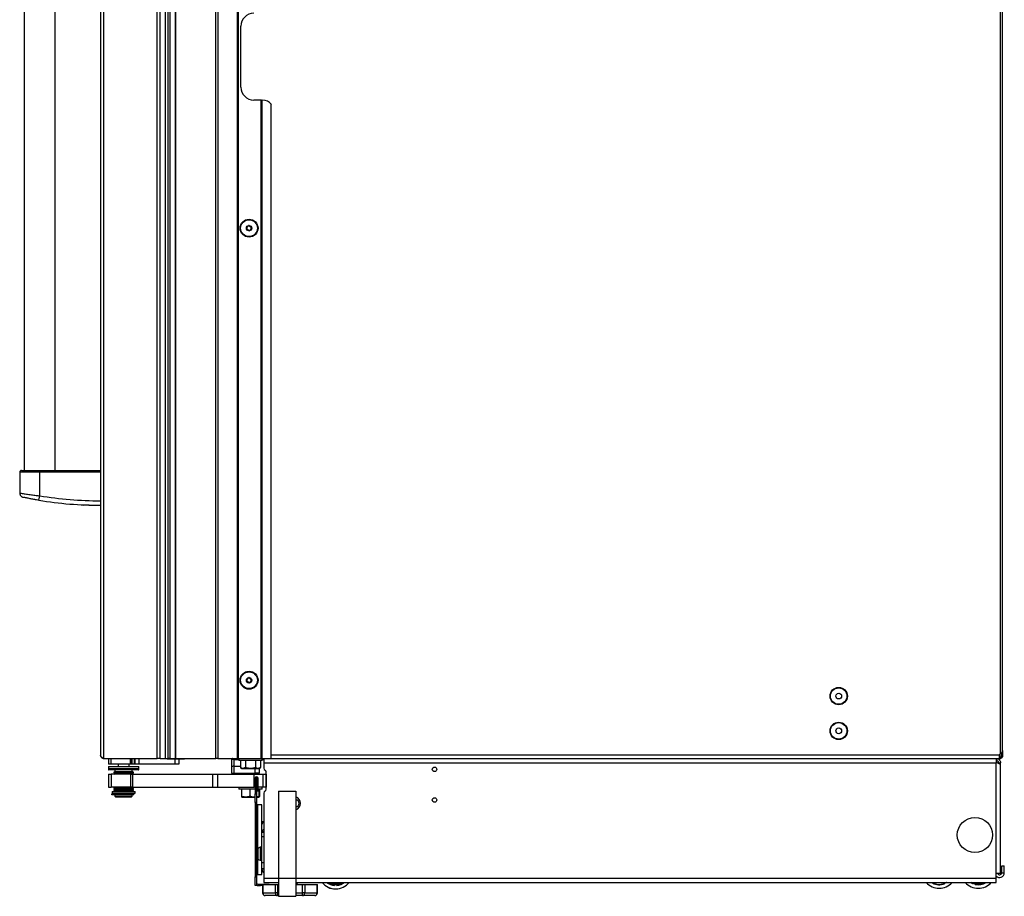
# Model space of a CAD drawing. Units: inches. Extents: x 11 to 137, y 13 to 142.
# Drawn here: x 109 to 137, y 13 to 38 of the extents above; entities that cross this region are included whole.
import ezdxf

# ---------------------------------------------------------------- set-up
doc = ezdxf.new("R2010")
doc.units = ezdxf.units.IN
doc.header["$MEASUREMENT"] = 0

msp = doc.modelspace()

# ---------------------------------------------------------------- linework, layer by layer
at = {"color": 7, "linetype": 'Continuous', "lineweight": 25}
for p, q in [((112.854, 89.043), (112.854, 16.683)), ((112.914, 89.043), (112.914, 16.683)), ((113.075, 16.683), (113.075, 89.043)), ((113.085, 16.683), (113.085, 89.043)), ((114.235, 16.683), (114.235, 89.043)), ((114.295, 89.043), (114.295, 16.683)), ((114.86, 16.683), (114.86, 89.043)), ((114.87, 89.043), (114.87, 16.683)), ((114.88, 89.043), (114.88, 16.683)), ((110.922, 87.844), (110.922, 16.772)), ((111.011, 87.933), (111.011, 16.683)), ((112.547, 16.683), (112.547, 87.933)), ((112.636, 16.683), (112.636, 87.913)), ((136.802, 87.551), (136.802, 16.815)), ((136.872, 16.909), (136.872, 87.457)), ((108.728, 79.651), (108.728, 24.965)), ((109.616, 24.965), (109.616, 79.651)), ((114.96, 35.99), (114.96, 37.74)), ((115.54, 35.615), (115.335, 35.615)), ((115.54, 16.683), (115.54, 35.615)), ((115.55, 35.615), (115.54, 35.615)), ((115.55, 16.683), (115.55, 35.615)), ((115.55, 35.615), (115.56, 35.615)), ((115.56, 35.615), (115.56, 16.683)), ((115.56, 35.615), (115.585, 35.615)), ((115.835, 16.683), (115.835, 35.49)), ((108.706, 24.965), (108.706, 24.965)), ((109.172, 24.915), (109.172, 24.965)), ((109.172, 24.965), (110.922, 24.965)), ((109.639, 24.965), (109.639, 24.965)), ((108.596, 24.915), (108.596, 24.32)), ((109.172, 24.238), (109.172, 24.915)), ((110.922, 24.915), (109.172, 24.915)), ((109.151, 24.109), (109.172, 24.238)), ((110.425, 23.976), (110.437, 23.965)), ((110.596, 23.965), (110.437, 23.965)), ((110.596, 23.965), (110.601, 23.97)), ((136.782, 16.683), (136.782, 16.785)), ((136.808, 16.725), (136.782, 16.725)), ((136.787, 16.798), (136.802, 16.815)), ((136.808, 16.725), (136.834, 16.725)), ((136.844, 16.854), (136.844, 16.753)), ((136.844, 16.753), (136.872, 16.753)), ((136.844, 16.753), (136.872, 16.753)), ((136.872, 16.909), (136.872, 16.753)), ((111.011, 16.683), (112.547, 16.683)), ((111.147, 16.683), (111.147, 16.519)), ((111.226, 16.519), (111.147, 16.519)), ((111.147, 16.445), (111.147, 16.367)), ((111.148, 16.455), (111.148, 16.449)), ((111.148, 16.455), (111.175, 16.455)), ((111.175, 16.455), (112.023, 16.455)), ((111.226, 16.519), (111.226, 16.683)), ((111.779, 16.519), (111.226, 16.519)), ((111.429, 16.519), (111.429, 16.455)), ((111.742, 16.455), (111.742, 16.519)), ((111.779, 16.519), (111.779, 16.683)), ((111.797, 16.519), (111.779, 16.519)), ((111.797, 16.519), (111.797, 16.683)), ((111.819, 16.519), (111.797, 16.519)), ((111.819, 16.683), (111.819, 16.519)), ((111.898, 16.519), (111.819, 16.519)), ((111.898, 16.519), (111.898, 16.683)), ((111.922, 16.519), (111.898, 16.519)), ((111.922, 16.519), (111.922, 16.683)), ((112.022, 16.519), (111.922, 16.519)), ((112.022, 16.683), (112.022, 16.519)), ((113.072, 16.519), (112.022, 16.519)), ((112.023, 16.449), (112.023, 16.455)), ((112.023, 16.367), (112.023, 16.445)), ((112.636, 16.683), (112.547, 16.683)), ((112.636, 16.683), (112.788, 16.683)), ((112.788, 16.683), (112.854, 16.683)), ((112.835, 16.683), (112.835, 16.678)), ((112.835, 16.678), (113.085, 16.678)), ((112.914, 16.683), (112.854, 16.683)), ((112.914, 16.683), (113.075, 16.683)), ((113.172, 16.519), (113.072, 16.519)), ((113.075, 16.683), (113.085, 16.683)), ((113.085, 16.683), (114.235, 16.683)), ((113.085, 16.678), (113.335, 16.678)), ((113.172, 16.678), (113.172, 16.519)), ((113.335, 16.678), (113.335, 16.683)), ((114.295, 16.683), (114.235, 16.683)), ((114.295, 16.683), (114.86, 16.683)), ((114.7, 16.457), (114.7, 16.653)), ((114.7, 16.263), (114.7, 16.457)), ((114.763, 16.458), (114.763, 16.654)), ((114.763, 16.458), (114.947, 16.458)), ((114.763, 16.263), (114.763, 16.458)), ((114.772, 16.683), (114.774, 16.683)), ((114.774, 16.682), (114.774, 16.683)), ((114.774, 16.672), (114.774, 16.682)), ((114.774, 16.644), (114.774, 16.672)), ((114.774, 16.672), (114.897, 16.672)), ((114.897, 16.644), (114.774, 16.644)), ((114.87, 16.683), (114.86, 16.683)), ((114.87, 16.683), (114.88, 16.683)), ((114.88, 16.683), (115.54, 16.683)), ((114.897, 16.683), (114.897, 16.628)), ((115.573, 16.628), (114.897, 16.628)), ((114.947, 16.628), (114.947, 16.421)), ((115.091, 16.628), (115.091, 16.421)), ((115.38, 16.628), (115.38, 16.421)), ((115.524, 16.628), (115.524, 16.421)), ((115.54, 16.683), (115.55, 16.683)), ((115.56, 16.683), (115.55, 16.683)), ((115.56, 16.683), (115.835, 16.683)), ((115.573, 16.628), (115.573, 16.683)), ((115.623, 16.672), (115.573, 16.672)), ((115.623, 16.644), (115.573, 16.644)), ((115.623, 16.683), (115.623, 16.563)), ((115.623, 16.563), (136.692, 16.563)), ((115.623, 16.563), (115.623, 16.402)), ((115.835, 16.683), (136.782, 16.683)), ((136.692, 13.383), (136.692, 16.563)), ((136.692, 16.563), (136.694, 16.563)), ((136.694, 16.563), (136.694, 16.683)), ((136.694, 16.672), (136.782, 16.672)), ((136.754, 16.563), (136.814, 16.563)), ((136.754, 16.542), (136.754, 16.563)), ((136.787, 16.711), (136.782, 16.711)), ((136.787, 16.683), (136.782, 16.683)), ((136.782, 16.682), (136.782, 16.683)), ((136.782, 16.682), (136.782, 16.672)), ((136.782, 16.672), (136.782, 16.644)), ((136.787, 16.683), (136.787, 16.711)), ((136.802, 16.711), (136.787, 16.711)), ((136.802, 16.683), (136.787, 16.683)), ((136.802, 16.683), (136.802, 16.711)), ((136.802, 16.683), (136.802, 16.711)), ((136.812, 13.383), (136.812, 16.502)), ((136.814, 16.267), (136.814, 16.563)), ((111.147, 16.232), (111.147, 15.857)), ((111.147, 16.232), (111.226, 16.232)), ((111.148, 16.391), (111.175, 16.391)), ((112.013, 16.357), (111.157, 16.357)), ((111.175, 16.391), (112.023, 16.391)), ((111.226, 16.232), (111.226, 15.857)), ((111.797, 16.232), (111.226, 16.232)), ((111.324, 16.298), (111.304, 16.286)), ((111.304, 16.286), (111.304, 16.278)), ((111.867, 16.286), (111.304, 16.286)), ((111.304, 16.278), (111.324, 16.266)), ((111.867, 16.278), (111.304, 16.278)), ((111.324, 16.266), (111.304, 16.255)), ((111.304, 16.255), (111.304, 16.247)), ((111.867, 16.255), (111.304, 16.255)), ((111.304, 16.247), (111.324, 16.235)), ((111.867, 16.247), (111.304, 16.247)), ((111.324, 16.235), (111.319, 16.232)), ((111.847, 16.298), (111.324, 16.298)), ((111.847, 16.266), (111.324, 16.266)), ((111.847, 16.235), (111.324, 16.235)), ((111.335, 16.357), (111.335, 16.298)), ((111.797, 15.857), (111.797, 16.232)), ((111.797, 16.232), (111.84, 16.232)), ((111.835, 16.298), (111.835, 16.357)), ((111.84, 16.232), (111.84, 15.857)), ((111.84, 16.232), (114.147, 16.232)), ((111.867, 16.286), (111.847, 16.298)), ((111.847, 16.266), (111.867, 16.278)), ((111.867, 16.255), (111.847, 16.266)), ((111.847, 16.235), (111.867, 16.247)), ((111.852, 16.232), (111.847, 16.235)), ((111.867, 16.278), (111.867, 16.286)), ((111.867, 16.247), (111.867, 16.255)), ((114.147, 16.232), (114.147, 15.857)), ((114.147, 16.232), (114.291, 16.232)), ((114.291, 16.232), (114.291, 15.857)), ((114.291, 16.232), (115.338, 16.232)), ((114.7, 16.263), (114.703, 16.263)), ((114.763, 16.263), (115.372, 16.274)), ((115.373, 16.243), (114.764, 16.233)), ((114.947, 16.421), (114.985, 16.398)), ((114.985, 16.398), (115.019, 16.398)), ((115.091, 16.421), (115.019, 16.398)), ((115.019, 16.398), (115.235, 16.398)), ((115.071, 16.238), (115.071, 16.232)), ((115.235, 16.398), (115.452, 16.398)), ((115.338, 15.857), (115.338, 16.232)), ((115.338, 16.232), (115.588, 16.232)), ((115.373, 16.243), (115.373, 16.245)), ((115.399, 16.232), (115.399, 16.245)), ((115.408, 16.244), (115.417, 16.244)), ((115.419, 16.244), (115.411, 16.246)), ((115.524, 16.421), (115.452, 16.398)), ((115.452, 16.398), (115.485, 16.398)), ((115.467, 16.245), (115.478, 16.247)), ((115.485, 16.398), (115.524, 16.421)), ((115.493, 16.275), (115.497, 16.275)), ((115.497, 16.275), (115.499, 16.406)), ((115.588, 16.232), (115.588, 15.857)), ((115.588, 16.232), (115.683, 16.232)), ((115.683, 16.232), (115.683, 15.857)), ((115.686, 16.232), (115.683, 16.232)), ((115.686, 15.797), (115.686, 16.297)), ((136.814, 16.267), (136.812, 16.267)), ((115.407, 16.113), (115.371, 16.113)), ((115.371, 16.113), (115.371, 15.665)), ((115.407, 16.113), (115.407, 15.665)), ((115.453, 16.113), (115.417, 16.113)), ((115.417, 15.754), (115.417, 16.113)), ((115.453, 15.754), (115.453, 16.113)), ((111.147, 15.857), (111.226, 15.857)), ((111.797, 15.857), (111.226, 15.857)), ((111.244, 15.669), (111.244, 15.634)), ((111.244, 15.634), (111.244, 15.669)), ((111.247, 15.669), (111.244, 15.669)), ((111.244, 15.669), (111.244, 15.669)), ((111.247, 15.634), (111.244, 15.634)), ((111.244, 15.634), (111.244, 15.634)), ((111.247, 15.634), (111.247, 15.669)), ((111.248, 15.669), (111.247, 15.669)), ((111.248, 15.634), (111.247, 15.634)), ((111.248, 15.634), (111.248, 15.669)), ((111.25, 15.669), (111.248, 15.669)), ((111.25, 15.634), (111.248, 15.634)), ((111.25, 15.634), (111.25, 15.669)), ((111.303, 15.669), (111.25, 15.669)), ((111.303, 15.634), (111.25, 15.634)), ((111.253, 15.732), (111.253, 15.682)), ((111.253, 15.732), (111.918, 15.732)), ((111.253, 15.682), (111.918, 15.682)), ((111.303, 15.634), (111.303, 15.669)), ((111.374, 15.669), (111.303, 15.669)), ((111.303, 15.634), (111.303, 15.669)), ((111.303, 15.669), (111.303, 15.669)), ((111.374, 15.634), (111.303, 15.634)), ((111.303, 15.634), (111.303, 15.634)), ((111.324, 15.857), (111.304, 15.845)), ((111.304, 15.845), (111.304, 15.837)), ((111.867, 15.845), (111.304, 15.845)), ((111.304, 15.837), (111.324, 15.825)), ((111.867, 15.837), (111.304, 15.837)), ((111.324, 15.825), (111.304, 15.814)), ((111.304, 15.814), (111.304, 15.806)), ((111.867, 15.814), (111.304, 15.814)), ((111.304, 15.806), (111.324, 15.794)), ((111.867, 15.806), (111.304, 15.806)), ((111.324, 15.794), (111.304, 15.782)), ((111.304, 15.782), (111.304, 15.774)), ((111.867, 15.782), (111.304, 15.782)), ((111.304, 15.774), (111.324, 15.762)), ((111.867, 15.774), (111.304, 15.774)), ((111.324, 15.762), (111.304, 15.751)), ((111.304, 15.751), (111.304, 15.743)), ((111.867, 15.751), (111.304, 15.751)), ((111.304, 15.743), (111.322, 15.732)), ((111.867, 15.743), (111.304, 15.743)), ((111.324, 15.857), (111.324, 15.857)), ((111.847, 15.857), (111.324, 15.857)), ((111.847, 15.825), (111.324, 15.825)), ((111.847, 15.794), (111.324, 15.794)), ((111.847, 15.762), (111.324, 15.762)), ((111.335, 15.682), (111.335, 15.673)), ((111.835, 15.673), (111.335, 15.673)), ((111.335, 15.634), (111.335, 15.604)), ((111.335, 15.604), (111.365, 15.575)), ((111.335, 15.604), (111.835, 15.604)), ((111.351, 15.673), (111.351, 15.669)), ((111.374, 15.634), (111.374, 15.669)), ((111.881, 15.669), (111.374, 15.669)), ((111.881, 15.634), (111.374, 15.634)), ((111.84, 15.857), (111.797, 15.857)), ((111.806, 15.575), (111.835, 15.604)), ((111.819, 15.669), (111.819, 15.673)), ((111.835, 15.673), (111.835, 15.682)), ((111.835, 15.604), (111.835, 15.634)), ((111.84, 15.857), (114.147, 15.857)), ((111.847, 15.857), (111.847, 15.857)), ((111.867, 15.845), (111.847, 15.857)), ((111.847, 15.825), (111.867, 15.837)), ((111.867, 15.814), (111.847, 15.825)), ((111.847, 15.794), (111.867, 15.806)), ((111.867, 15.782), (111.847, 15.794)), ((111.847, 15.762), (111.867, 15.774)), ((111.867, 15.751), (111.847, 15.762)), ((111.848, 15.732), (111.867, 15.743)), ((111.867, 15.837), (111.867, 15.845)), ((111.867, 15.806), (111.867, 15.814)), ((111.867, 15.774), (111.867, 15.782)), ((111.867, 15.743), (111.867, 15.751)), ((111.881, 15.634), (111.881, 15.669)), ((111.918, 15.682), (111.918, 15.732)), ((114.147, 15.857), (114.291, 15.857)), ((114.291, 15.857), (115.338, 15.857)), ((114.897, 15.857), (114.897, 15.802)), ((115.371, 15.802), (114.897, 15.802)), ((114.978, 15.802), (114.978, 15.594)), ((114.978, 15.594), (114.986, 15.572)), ((115.219, 15.802), (115.219, 15.594)), ((115.371, 15.857), (115.338, 15.857)), ((115.371, 15.665), (115.407, 15.665)), ((115.371, 15.415), (115.371, 15.665)), ((115.417, 15.857), (115.407, 15.857)), ((115.417, 15.802), (115.407, 15.802)), ((115.407, 15.665), (115.407, 15.415)), ((115.477, 15.594), (115.407, 15.582)), ((115.417, 15.754), (115.453, 15.754)), ((115.588, 15.857), (115.453, 15.857)), ((115.573, 15.802), (115.453, 15.802)), ((115.477, 15.802), (115.477, 15.594)), ((115.493, 15.594), (115.485, 15.572)), ((115.493, 15.802), (115.493, 15.594)), ((115.573, 15.802), (115.573, 15.857)), ((115.683, 15.857), (115.588, 15.857)), ((115.623, 15.691), (115.623, 13.241)), ((115.686, 15.857), (115.683, 15.857)), ((116.041, 15.741), (116.041, 13.241)), ((116.041, 15.741), (116.541, 15.741)), ((116.541, 15.741), (116.541, 13.241)), ((111.806, 15.575), (111.365, 15.575)), ((114.986, 15.572), (115.099, 15.572)), ((115.099, 15.572), (115.348, 15.572)), ((115.371, 15.576), (115.348, 15.572)), ((115.348, 15.572), (115.371, 15.572)), ((115.407, 15.415), (115.371, 15.415)), ((115.371, 15.415), (115.371, 13.279)), ((115.407, 15.572), (115.485, 15.572)), ((115.407, 15.415), (115.407, 13.279)), ((115.439, 15.315), (115.407, 15.315)), ((115.564, 15.347), (115.439, 15.347)), ((115.439, 15.347), (115.439, 14.033)), ((115.564, 14.869), (115.564, 15.347)), ((115.563, 14.869), (115.623, 14.869)), ((115.563, 14.784), (115.563, 14.869)), ((115.563, 14.572), (115.563, 14.784)), ((115.623, 14.572), (115.563, 14.572)), ((115.563, 14.551), (115.563, 14.572)), ((115.623, 14.551), (115.563, 14.551)), ((115.563, 14.444), (115.563, 14.551)), ((115.563, 14.444), (115.623, 14.444)), ((115.563, 13.697), (115.563, 14.444)), ((115.431, 13.959), (115.44, 13.959)), ((115.431, 13.929), (115.44, 13.929)), ((115.439, 13.959), (115.439, 13.929)), ((115.44, 14.043), (115.44, 14.043)), ((115.563, 14.13), (115.51, 14.13)), ((115.439, 13.855), (115.439, 13.347)), ((115.44, 13.844), (115.44, 13.844)), ((115.51, 13.757), (115.563, 13.757)), ((115.563, 13.697), (115.623, 13.697)), ((115.563, 13.509), (115.563, 13.697)), ((136.848, 13.601), (136.923, 13.601)), ((136.848, 13.396), (136.848, 13.601)), ((136.923, 13.396), (136.923, 13.601)), ((115.407, 13.378), (115.439, 13.378)), ((115.439, 13.347), (115.564, 13.347)), ((115.623, 13.509), (115.563, 13.509)), ((115.564, 13.347), (115.564, 13.509)), ((136.692, 13.383), (136.684, 13.383)), ((136.684, 13.241), (136.684, 13.383)), ((136.692, 13.383), (136.812, 13.383)), ((136.848, 13.396), (136.923, 13.396)), ((115.371, 13.279), (115.407, 13.279)), ((115.371, 13.029), (115.371, 13.279)), ((115.407, 13.279), (115.407, 13.029)), ((115.46, 13.065), (115.46, 13.029)), ((115.46, 13.065), (115.521, 13.065)), ((115.521, 13.029), (115.521, 13.065)), ((115.521, 13.065), (115.771, 13.065)), ((115.585, 13.063), (115.585, 12.816)), ((115.585, 13.063), (115.595, 13.063)), ((115.595, 13.063), (115.595, 12.816)), ((115.595, 13.063), (115.952, 13.063)), ((115.623, 13.241), (115.623, 13.121)), ((115.623, 13.121), (116.041, 13.121)), ((115.771, 13.065), (115.771, 13.063)), ((115.952, 12.816), (115.952, 13.063)), ((115.952, 13.063), (116.017, 13.063)), ((116.017, 13.063), (116.017, 12.816)), ((116.017, 13.063), (116.041, 13.063)), ((116.041, 13.241), (116.041, 12.721)), ((116.041, 13.241), (116.541, 13.241)), ((116.541, 13.241), (116.541, 12.721)), ((116.541, 13.121), (117.539, 13.121)), ((116.541, 13.063), (116.73, 13.063)), ((116.554, 13.063), (116.56, 13.066)), ((116.561, 13.067), (116.561, 13.075)), ((116.588, 13.063), (116.578, 13.121)), ((116.589, 13.063), (116.579, 13.121)), ((116.73, 12.816), (116.73, 13.063)), ((116.73, 13.063), (116.795, 13.063)), ((116.795, 13.063), (116.795, 12.816)), ((116.795, 13.063), (117.151, 13.063)), ((117.151, 12.816), (117.151, 13.063)), ((117.151, 13.063), (117.161, 13.063)), ((117.161, 12.816), (117.161, 13.063)), ((117.498, 13.121), (117.51, 13.087)), ((117.51, 13.087), (117.861, 13.087)), ((117.539, 13.121), (117.832, 13.121)), ((117.625, 13.047), (117.625, 13.064)), ((117.625, 13.047), (117.634, 13.037)), ((117.634, 13.059), (117.634, 13.063)), ((117.634, 13.037), (117.634, 13.059)), ((117.654, 13.059), (117.634, 13.059)), ((117.654, 13.059), (117.654, 13.034)), ((117.717, 13.034), (117.717, 13.059)), ((117.737, 13.059), (117.717, 13.059)), ((117.737, 13.063), (117.737, 13.059)), ((117.737, 13.059), (117.737, 13.037)), ((117.745, 13.047), (117.737, 13.037)), ((117.745, 13.064), (117.745, 13.047)), ((117.832, 13.121), (136.684, 13.121)), ((117.861, 13.087), (117.873, 13.121)), ((134.859, 13.1), (134.872, 13.121)), ((134.889, 13.11), (134.877, 13.092)), ((134.889, 13.095), (134.877, 13.092)), ((134.896, 13.121), (134.889, 13.11)), ((134.889, 13.095), (134.905, 13.121)), ((135.171, 13.081), (135.151, 13.121)), ((135.173, 13.096), (135.161, 13.121)), ((135.171, 13.081), (135.183, 13.076)), ((135.191, 13.105), (135.173, 13.096)), ((135.183, 13.076), (135.173, 13.096)), ((135.191, 13.105), (135.202, 13.083)), ((135.258, 13.112), (135.273, 13.121)), ((136.009, 13.121), (136.002, 13.1)), ((136.002, 13.1), (136.007, 13.089)), ((136.007, 13.089), (136.014, 13.11)), ((136.014, 13.11), (136.017, 13.121)), ((136.033, 13.104), (136.014, 13.11)), ((136.033, 13.104), (136.025, 13.081)), ((136.086, 13.062), (136.093, 13.085)), ((136.112, 13.079), (136.093, 13.085)), ((136.112, 13.079), (136.106, 13.059)), ((136.116, 13.065), (136.106, 13.059)), ((136.125, 13.121), (136.112, 13.079)), ((136.134, 13.121), (136.123, 13.084)), ((136.684, 13.121), (136.684, 13.241)), ((115.407, 13.029), (115.371, 13.029)), ((115.46, 13.029), (115.521, 13.029)), ((115.585, 13.029), (115.521, 13.029)), ((115.595, 12.816), (115.952, 12.816)), ((116.017, 12.816), (115.952, 12.816)), ((116.017, 12.816), (116.017, 12.741)), ((116.73, 12.741), (116.73, 12.816)), ((116.795, 12.816), (116.73, 12.816)), ((116.795, 12.816), (117.151, 12.816)), ((116.017, 12.741), (115.66, 12.741)), ((116.041, 12.741), (116.017, 12.741)), ((116.041, 12.721), (116.541, 12.721)), ((116.73, 12.741), (116.541, 12.741)), ((117.086, 12.741), (116.73, 12.741))]:
    msp.add_line(p, q, dxfattribs=at)
at = {"color": 8, "linetype": 'Continuous', "lineweight": 25}
for p, q in [((112.788, 16.683), (112.788, 87.913)), ((115.835, 16.785), (136.782, 16.785)), ((136.808, 16.725), (136.808, 16.82)), ((111.277, 16.445), (111.147, 16.445)), ((112.023, 16.445), (111.277, 16.445)), ((113.072, 16.519), (113.072, 16.678)), ((114.774, 16.654), (114.763, 16.654)), ((114.774, 16.682), (114.897, 16.682)), ((115.573, 16.682), (115.623, 16.682)), ((136.694, 16.682), (136.782, 16.682)), ((111.147, 16.367), (112.023, 16.367)), ((115.372, 16.274), (115.374, 16.398)), ((115.451, 14.087), (115.451, 13.801)), ((115.51, 14.13), (115.51, 13.757)), ((115.623, 13.504), (115.564, 13.504)), ((115.623, 13.241), (116.041, 13.241)), ((116.541, 13.241), (136.684, 13.241)), ((117.654, 13.062), (117.654, 13.059)), ((117.717, 13.059), (117.717, 13.062)), ((134.889, 13.11), (134.873, 13.121)), ((134.929, 13.121), (134.908, 13.088)), ((135.183, 13.121), (135.191, 13.105)), ((135.258, 13.112), (135.254, 13.121)), ((136.038, 13.121), (136.033, 13.104)), ((136.093, 13.085), (136.104, 13.121)), ((115.595, 12.816), (115.585, 12.816)), ((116.017, 12.816), (116.041, 12.816)), ((116.541, 12.816), (116.73, 12.816)), ((117.161, 12.816), (117.151, 12.816))]:
    msp.add_line(p, q, dxfattribs=at)
at = {"color": 7, "linetype": 'Continuous', "lineweight": 25, "flags": 128}
for points in [[(136.825, 16.725), (136.825, 16.721), (136.824, 16.717)], [(111.148, 16.449), (111.147, 16.447), (111.147, 16.445)], [(112.023, 16.445), (112.023, 16.447), (112.023, 16.449)], [(135.95, 13.121), (135.985, 13.1), (136.025, 13.081)]]:
    msp.add_lwpolyline(points, dxfattribs=at)
at = {"color": 8, "linetype": 'Continuous', "lineweight": 25, "flags": 128}
msp.add_lwpolyline([(136.002, 13.1), (135.971, 13.118), (135.966, 13.121)], dxfattribs=at)
at = {"color": 7, "linetype": 'Continuous', "lineweight": 25}
for centre, radius in [((115.194, 31.933), 0.258), ((115.194, 31.933), 0.256), ((115.194, 31.933), 0.241), ((115.194, 31.933), 0.0775), ((115.194, 18.933), 0.258), ((115.194, 18.933), 0.256), ((115.194, 18.933), 0.241), ((115.194, 18.933), 0.0775), ((132.159, 18.478), 0.25), ((132.159, 18.478), 0.237), ((132.159, 18.478), 0.0831), ((132.159, 17.478), 0.25), ((132.159, 17.478), 0.237), ((132.159, 17.478), 0.0831), ((120.531, 16.371), 0.065), ((120.531, 15.491), 0.065), ((136.077, 14.484), 0.507)]:
    msp.add_circle(centre, radius, dxfattribs=at)
for centre, radius, start, end in [((115.335, 37.74), 0.375, 90, 180), ((115.335, 35.99), 0.375, 180, 270), ((115.585, 35.303), 0.313, 36.8699, 90), ((115.19, 31.998), 0.0125, 94.0556, 173.9364), ((115.19, 31.998), 0.0125, 14.1747, 94.0556), ((115.136, 31.962), 0.0125, 154.0556, 233.9364), ((115.136, 31.962), 0.0125, 74.1747, 154.0556), ((115.111, 31.927), 0.03, 314.1747, 53.9364), ((115.14, 31.897), 0.0125, 134.1747, 214.0556), ((115.14, 31.897), 0.0125, 214.0556, 293.9364), ((115.147, 32.003), 0.03, 254.1747, 353.9364), ((115.158, 31.858), 0.03, 14.1747, 113.9364), ((115.199, 31.868), 0.0125, 194.1747, 274.0556), ((115.199, 31.868), 0.0125, 274.0556, 353.9364), ((115.231, 32.008), 0.03, 194.1747, 293.9364), ((115.241, 31.864), 0.03, 74.1747, 173.9364), ((115.248, 31.97), 0.0125, 34.0556, 113.9364), ((115.278, 31.939), 0.03, 134.1747, 233.9364), ((115.253, 31.905), 0.0125, 254.1747, 334.0556), ((115.248, 31.97), 0.0125, 314.1747, 34.0556), ((115.253, 31.905), 0.0125, 334.0556, 53.9364), ((108.646, 24.915), 0.05, 90, 180.6371), ((110.922, 34.915), 10.95, 260.6924, 270), ((110.922, 34.915), 10.82, 260.6924, 270), ((115.147, 19.003), 0.03, 254.1747, 353.9364), ((115.19, 18.998), 0.0125, 94.0556, 173.9364), ((115.19, 18.998), 0.0125, 14.1747, 94.0556), ((115.231, 19.008), 0.03, 194.1747, 293.9364), ((115.248, 18.97), 0.0125, 34.0556, 113.9364), ((115.136, 18.962), 0.0125, 154.0556, 233.9364), ((115.136, 18.962), 0.0125, 74.1747, 154.0556), ((115.111, 18.927), 0.03, 314.1747, 53.9364), ((115.14, 18.897), 0.0125, 134.1747, 214.0556), ((115.14, 18.897), 0.0125, 214.0556, 293.9364), ((115.158, 18.858), 0.03, 14.1747, 113.9364), ((115.199, 18.868), 0.0125, 194.1747, 274.0556), ((115.199, 18.868), 0.0125, 274.0556, 353.9364), ((115.241, 18.864), 0.03, 74.1747, 173.9364), ((115.278, 18.939), 0.03, 134.1747, 233.9364), ((115.253, 18.905), 0.0125, 254.1747, 334.0556), ((115.248, 18.97), 0.0125, 314.1747, 34.0556), ((115.253, 18.905), 0.0125, 334.0556, 53.9364), ((136.673, 16.836), 0.125, 331.1635, 346.0921), ((136.802, 16.785), 0.02, 138.5, 180), ((111.157, 16.367), 0.01, 180, 270), ((112.013, 16.367), 0.01, 270, 0), ((115.412, 16.113), 0.041, 0, 180), ((115.683, 16.402), 0.06, 180, 241.6406), ((115.626, 16.297), 0.06, 0, 61.6406), ((115.412, 16.113), 0.005, 0, 180), ((115.683, 15.691), 0.06, 118.3594, 180), ((115.626, 15.797), 0.06, 298.3594, 0), ((116.479, 15.394), 0.195, 288.5164, 71.4836), ((116.535, 15.394), 0.101, 273.3813, 86.6187), ((115.65, 14.774), 0.0871, 107.7749, 173.7621), ((115.65, 14.562), 0.0871, 107.7749, 173.7621), ((115.93, 13.944), 0.5, 168.5338, 178.2801), ((115.93, 13.944), 0.5, 181.7199, 191.4662), ((115.93, 13.944), 0.5, 163.3887, 168.5215), ((116.005, 13.944), 0.565, 178.4775, 181.5225), ((115.51, 14.069), 0.061, 90, 163.3887), ((115.93, 13.944), 0.5, 191.4785, 196.6113), ((115.51, 13.818), 0.061, 196.6113, 270), ((115.683, 13.504), 0.12, 183.6991, 240), ((136.788, 13.396), 0.135, 219.1439, 0), ((136.788, 13.396), 0.06, 192.7349, 0), ((115.46, 13.118), 0.053, 180, 270), ((115.46, 13.118), 0.089, 233.4513, 270), ((117.685, 13.432), 0.5, 218.5355, 270.5198), ((117.685, 13.432), 0.5, 218.5355, 270), ((117.685, 13.432), 0.399, 231.2546, 265.4432), ((117.685, 13.432), 0.39, 232.9986, 261.1375), ((117.686, 13.671), 0.61, 253.2113, 269.9348), ((117.685, 13.432), 0.375, 265.2045, 274.7955), ((117.685, 13.432), 0.5, 270, 321.4645), ((117.685, 13.671), 0.61, 270.0652, 286.7887), ((117.685, 13.432), 0.5, 270.5198, 321.4645), ((117.685, 13.432), 0.399, 274.5568, 308.7454), ((117.685, 13.432), 0.39, 278.8625, 307.0014), ((135.049, 13.452), 0.5, 221.4576, 318.5424), ((135.049, 13.452), 0.399, 241.6186, 292.505), ((135.049, 13.452), 0.39, 248.8082, 288.1993), ((136.174, 13.451), 0.5, 221.4169, 318.5831), ((136.174, 13.451), 0.375, 247.9125, 257.5036), ((136.174, 13.451), 0.399, 257.2648, 304.0883), ((115.66, 12.816), 0.075, 180, 270), ((115.666, 12.811), 0.0705, 176.1887, 265.5981), ((116.022, 12.811), 0.0705, 176.1887, 265.5981), ((116.724, 12.811), 0.0705, 274.4019, 3.8113), ((117.086, 12.816), 0.075, 270, 0), ((117.081, 12.811), 0.0705, 274.4019, 3.8113)]:
    msp.add_arc(centre, radius, start, end, dxfattribs=at)
at = {"color": 8, "linetype": 'Continuous', "lineweight": 25}
for centre, radius, start, end in [((135.049, 13.452), 0.375, 292.2663, 298.0235), ((136.174, 13.451), 0.391, 261.4552, 302.1612), ((136.174, 13.451), 0.371, 262.0363, 296.8497)]:
    msp.add_arc(centre, radius, start, end, dxfattribs=at)
at = {"color": 7, "linetype": 'Continuous', "lineweight": 25}
msp.add_ellipse((114.763, 16.457), major_axis=(0.063, 0), ratio=0.017463, start_param=1.570796, end_param=3.141593, dxfattribs=at)
for points, knots in [([(108.649, 24.965), (108.649, 24.965), (108.649, 24.965), (108.678, 24.965), (108.728, 24.965), (108.787, 24.965), (108.855, 24.965), (108.936, 24.965), (109.041, 24.965), (109.128, 24.965), (109.172, 24.965)], [0, 0, 0, 0, 0.112128, 0.282872, 0.416265, 0.549478, 0.645168, 0.740718, 0.870089, 1, 1, 1, 1]), ([(108.597, 24.32), (108.597, 24.314), (108.596, 24.298), (108.604, 24.272), (108.618, 24.246), (108.635, 24.227), (108.652, 24.213), (108.668, 24.204), (108.68, 24.199), (108.686, 24.197), (108.688, 24.196)], [0, 0, 0, 0, 0.10166, 0.30233, 0.477918, 0.63228, 0.765696, 0.876729, 0.962902, 1, 1, 1, 1]), ([(109.151, 24.109), (109.128, 24.113), (109.067, 24.123), (108.965, 24.141), (108.875, 24.158), (108.809, 24.171), (108.756, 24.182), (108.717, 24.19), (108.698, 24.194), (108.701, 24.193), (108.702, 24.193)], [0, 0, 0, 0, 0.079813, 0.207676, 0.374082, 0.487299, 0.603328, 0.775959, 0.954316, 1, 1, 1, 1]), ([(111.011, 16.683), (111.001, 16.69), (110.978, 16.704), (110.949, 16.726), (110.927, 16.749), (110.924, 16.764), (110.922, 16.772)], [0, 0, 0, 0, 0.224773, 0.479599, 0.734501, 1, 1, 1, 1]), ([(114.702, 16.653), (114.702, 16.653), (114.701, 16.653), (114.7, 16.653), (114.7, 16.653), (114.7, 16.653)], [0, 0, 0, 0, 0.37998, 0.774228, 1, 1, 1, 1]), ([(114.731, 16.683), (114.729, 16.683), (114.727, 16.683), (114.722, 16.68), (114.717, 16.677), (114.712, 16.672), (114.707, 16.666), (114.703, 16.659), (114.702, 16.655), (114.702, 16.653)], [0, 0, 0, 0, 0.10033, 0.216669, 0.345539, 0.488103, 0.644989, 0.816001, 1, 1, 1, 1]), ([(114.724, 16.682), (114.721, 16.68), (114.715, 16.678), (114.708, 16.67), (114.703, 16.662), (114.702, 16.656), (114.702, 16.653)], [0, 0, 0, 0, 0.252067, 0.510498, 0.763216, 1, 1, 1, 1]), ([(114.725, 16.683), (114.725, 16.683), (114.724, 16.683), (114.724, 16.682), (114.724, 16.682)], [0, 0, 0, 0, 0.354038, 1, 1, 1, 1]), ([(114.702, 16.263), (114.702, 16.261), (114.703, 16.257), (114.707, 16.25), (114.711, 16.244), (114.717, 16.239), (114.722, 16.235), (114.728, 16.233), (114.732, 16.232), (114.734, 16.232)], [0, 0, 0, 0, 0.166824, 0.322067, 0.464669, 0.594412, 0.711806, 0.817841, 1, 1, 1, 1]), ([(114.734, 16.232), (114.734, 16.232), (114.735, 16.232), (114.741, 16.232), (114.751, 16.232), (114.76, 16.233), (114.764, 16.233)], [0, 0, 0, 0, 0.001332, 0.334179, 0.667027, 1, 1, 1, 1]), ([(115.019, 16.398), (115.017, 16.398), (114.993, 16.399), (114.969, 16.41), (114.947, 16.421)], [0, 0, 0, 0, 0.0702136, 1, 1, 1, 1]), ([(115.235, 16.398), (115.198, 16.401), (115.149, 16.404), (115.102, 16.417), (115.091, 16.421)], [0, 0, 0, 0, 0.764174, 1, 1, 1, 1]), ([(115.38, 16.421), (115.344, 16.412), (115.296, 16.4), (115.248, 16.399), (115.235, 16.398)], [0, 0, 0, 0, 0.7485886, 1, 1, 1, 1]), ([(115.373, 16.245), (115.383, 16.246), (115.404, 16.246), (115.429, 16.246), (115.441, 16.247), (115.446, 16.247)], [0, 0, 0, 0, 0.381005, 0.761984, 1, 1, 1, 1]), ([(115.452, 16.398), (115.45, 16.398), (115.426, 16.399), (115.402, 16.41), (115.38, 16.421)], [0, 0, 0, 0, 0.070214, 1, 1, 1, 1]), ([(115.392, 16.245), (115.397, 16.245), (115.407, 16.244), (115.414, 16.244), (115.417, 16.244)], [0, 0, 0, 0, 0.48484, 1, 1, 1, 1]), ([(115.397, 16.246), (115.401, 16.245), (115.409, 16.244), (115.415, 16.244), (115.418, 16.244)], [0, 0, 0, 0, 0.48595, 1, 1, 1, 1]), ([(115.462, 16.245), (115.461, 16.245), (115.459, 16.245), (115.448, 16.245), (115.439, 16.244)], [0, 0, 0, 0, 0.2271359, 1, 1, 1, 1]), ([(115.446, 16.247), (115.449, 16.247), (115.46, 16.247), (115.466, 16.247), (115.47, 16.247)], [0, 0, 0, 0, 0.272921, 1, 1, 1, 1]), ([(115.478, 16.247), (115.481, 16.249), (115.488, 16.253), (115.487, 16.261), (115.486, 16.264)], [0, 0, 0, 0, 0.485344, 1, 1, 1, 1]), ([(115.486, 16.254), (115.487, 16.256), (115.49, 16.259), (115.493, 16.264), (115.495, 16.27), (115.495, 16.274), (115.495, 16.276)], [0, 0, 0, 0, 0.262702, 0.519953, 0.766948, 1, 1, 1, 1]), ([(115.099, 15.572), (115.067, 15.575), (115.026, 15.578), (114.987, 15.591), (114.978, 15.594)], [0, 0, 0, 0, 0.764174, 1, 1, 1, 1]), ([(115.219, 15.594), (115.19, 15.585), (115.15, 15.573), (115.109, 15.572), (115.099, 15.572)], [0, 0, 0, 0, 0.748589, 1, 1, 1, 1]), ([(115.348, 15.572), (115.345, 15.572), (115.302, 15.572), (115.259, 15.584), (115.219, 15.594)], [0, 0, 0, 0, 0.070214, 1, 1, 1, 1]), ([(115.485, 15.572), (115.485, 15.572), (115.482, 15.572), (115.479, 15.584), (115.477, 15.594)], [0, 0, 0, 0, 0.070214, 1, 1, 1, 1]), ([(116.541, 13.118), (116.542, 13.118), (116.543, 13.119), (116.545, 13.12), (116.546, 13.121)], [0, 0, 0, 0, 0.340501, 1, 1, 1, 1]), ([(116.56, 13.076), (116.554, 13.079), (116.548, 13.083), (116.542, 13.086), (116.541, 13.087)], [0, 0, 0, 0, 0.906085, 1, 1, 1, 1]), ([(116.556, 13.067), (116.558, 13.068), (116.56, 13.069), (116.545, 13.071), (116.541, 13.071)], [0, 0, 0, 0, 0.729848, 1, 1, 1, 1]), ([(117.654, 13.034), (117.651, 13.034), (117.647, 13.035), (117.641, 13.035), (117.637, 13.036), (117.634, 13.037), (117.634, 13.037), (117.634, 13.037)], [0, 0, 0, 0, 0.219479, 0.438996, 0.657664, 0.87611, 1, 1, 1, 1]), ([(117.737, 13.037), (117.736, 13.037), (117.736, 13.036), (117.732, 13.036), (117.727, 13.035), (117.722, 13.034), (117.718, 13.034), (117.717, 13.034)], [0, 0, 0, 0, 0.221697, 0.4435138, 0.6627929, 0.8811564, 1, 1, 1, 1]), ([(134.877, 13.092), (134.877, 13.092), (134.876, 13.092), (134.873, 13.094), (134.868, 13.096), (134.863, 13.098), (134.86, 13.1), (134.859, 13.1)], [0, 0, 0, 0, 0.221697, 0.443514, 0.662793, 0.881156, 1, 1, 1, 1]), ([(134.908, 13.088), (134.906, 13.089), (134.902, 13.091), (134.896, 13.093), (134.892, 13.095), (134.889, 13.095), (134.889, 13.095), (134.889, 13.095)], [0, 0, 0, 0, 0.22501, 0.4501, 0.672991, 0.892605, 1, 1, 1, 1]), ([(135.202, 13.083), (135.2, 13.082), (135.196, 13.08), (135.19, 13.078), (135.186, 13.077), (135.184, 13.076), (135.183, 13.076), (135.183, 13.076)], [0, 0, 0, 0, 0.219479, 0.438996, 0.657664, 0.87611, 1, 1, 1, 1]), ([(135.272, 13.121), (135.272, 13.12), (135.27, 13.12), (135.267, 13.117), (135.262, 13.114), (135.259, 13.112), (135.258, 13.112)], [0, 0, 0, 0, 0.126983, 0.470989, 0.813558, 1, 1, 1, 1]), ([(135.994, 13.121), (135.994, 13.121), (135.996, 13.117), (135.998, 13.111), (136.001, 13.105), (136.002, 13.101), (136.002, 13.101), (136.002, 13.1)], [0, 0, 0, 0, 0.014372, 0.404114, 0.66168, 0.830274, 1, 1, 1, 1]), ([(136.025, 13.081), (136.023, 13.082), (136.019, 13.083), (136.014, 13.086), (136.01, 13.088), (136.008, 13.089), (136.007, 13.089), (136.007, 13.089)], [0, 0, 0, 0, 0.219479, 0.438996, 0.657664, 0.87611, 1, 1, 1, 1]), ([(136.106, 13.059), (136.105, 13.059), (136.105, 13.059), (136.101, 13.059), (136.096, 13.06), (136.09, 13.061), (136.087, 13.062), (136.086, 13.062)], [0, 0, 0, 0, 0.221697, 0.443514, 0.662793, 0.881156, 1, 1, 1, 1]), ([(136.116, 13.065), (136.116, 13.065), (136.116, 13.066), (136.118, 13.069), (136.119, 13.074), (136.121, 13.08), (136.122, 13.083), (136.123, 13.084)], [0, 0, 0, 0, 0.217011, 0.433955, 0.65264, 0.873968, 1, 1, 1, 1])]:
    msp.add_open_spline(points, degree=3, knots=knots, dxfattribs=at)
at = {"color": 8, "linetype": 'Continuous', "lineweight": 25}
for points, knots in [([(109.172, 24.915), (109.148, 24.915), (109.098, 24.915), (109.003, 24.915), (108.907, 24.915), (108.82, 24.915), (108.747, 24.915), (108.682, 24.915), (108.63, 24.915), (108.599, 24.915), (108.599, 24.915), (108.599, 24.915)], [0, 0, 0, 0, 0.067412, 0.136949, 0.270369, 0.365186, 0.462689, 0.591968, 0.724877, 0.888599, 1, 1, 1, 1]), ([(108.599, 24.32), (108.598, 24.32), (108.594, 24.321), (108.615, 24.317), (108.659, 24.309), (108.721, 24.299), (108.784, 24.288), (108.855, 24.278), (108.925, 24.268), (108.998, 24.258), (109.079, 24.248), (109.139, 24.241), (109.172, 24.238)], [0, 0, 0, 0, 0.04191, 0.203367, 0.369696, 0.479741, 0.592208, 0.677487, 0.764776, 0.835167, 0.907417, 1, 1, 1, 1]), ([(114.763, 16.654), (114.757, 16.654), (114.745, 16.654), (114.73, 16.654), (114.716, 16.654), (114.706, 16.654), (114.703, 16.653), (114.702, 16.653)], [0, 0, 0, 0, 0.237758, 0.394276, 0.575571, 0.862583, 1, 1, 1, 1]), ([(114.703, 16.263), (114.703, 16.263), (114.705, 16.263), (114.718, 16.263), (114.739, 16.263), (114.755, 16.263), (114.763, 16.263)], [0, 0, 0, 0, 0.1416001, 0.4277334, 0.7138667, 1, 1, 1, 1]), ([(115.372, 16.274), (115.382, 16.274), (115.4, 16.274), (115.432, 16.274), (115.465, 16.275), (115.488, 16.275), (115.491, 16.275), (115.493, 16.275)], [0, 0, 0, 0, 0.164635, 0.31893, 0.595227, 0.863021, 1, 1, 1, 1]), ([(115.373, 16.245), (115.373, 16.245), (115.373, 16.246), (115.372, 16.252), (115.372, 16.262), (115.372, 16.27), (115.372, 16.274)], [0, 0, 0, 0, 0.013645, 0.34243, 0.671215, 1, 1, 1, 1])]:
    msp.add_open_spline(points, degree=3, knots=knots, dxfattribs=at)
at = {"color": 7, "linetype": 'Continuous', "lineweight": 25}
for points in [[(110.922, 16.772), (110.924, 16.761), (110.926, 16.737), (110.947, 16.708), (110.976, 16.687), (111, 16.685), (111.011, 16.683)], [(136.802, 16.815), (136.811, 16.823), (136.83, 16.839), (136.853, 16.862), (136.869, 16.886), (136.871, 16.901), (136.872, 16.909)], [(136.802, 16.815), (136.811, 16.823), (136.83, 16.839), (136.853, 16.862), (136.869, 16.886), (136.871, 16.901), (136.872, 16.909)], [(136.872, 16.753), (136.871, 16.744), (136.869, 16.726), (136.853, 16.703), (136.83, 16.686), (136.811, 16.684), (136.802, 16.683)], [(136.844, 16.753), (136.844, 16.748), (136.842, 16.737), (136.833, 16.723), (136.819, 16.713), (136.808, 16.712), (136.802, 16.711)], [(136.872, 16.753), (136.871, 16.744), (136.869, 16.726), (136.853, 16.703), (136.83, 16.686), (136.811, 16.684), (136.802, 16.683)], [(136.844, 16.753), (136.844, 16.748), (136.842, 16.737), (136.833, 16.723), (136.819, 16.713), (136.808, 16.712), (136.802, 16.711)], [(114.763, 16.654), (114.763, 16.658), (114.764, 16.666), (114.764, 16.675), (114.764, 16.682), (114.764, 16.683), (114.764, 16.683)], [(136.811, 16.501), (136.81, 16.506), (136.807, 16.517), (136.78, 16.532), (136.74, 16.548), (136.708, 16.558), (136.692, 16.563)], [(136.694, 16.683), (136.709, 16.681), (136.741, 16.678), (136.781, 16.65), (136.808, 16.61), (136.812, 16.579), (136.814, 16.563)], [(136.694, 16.623), (136.702, 16.622), (136.717, 16.621), (136.737, 16.607), (136.751, 16.587), (136.753, 16.571), (136.754, 16.563)], [(114.763, 16.263), (114.763, 16.259), (114.764, 16.251), (114.764, 16.241), (114.764, 16.234), (114.764, 16.233), (114.764, 16.233)]]:
    msp.add_open_spline(points, degree=3, dxfattribs=at)

doc.saveas('drawing.dxf')
